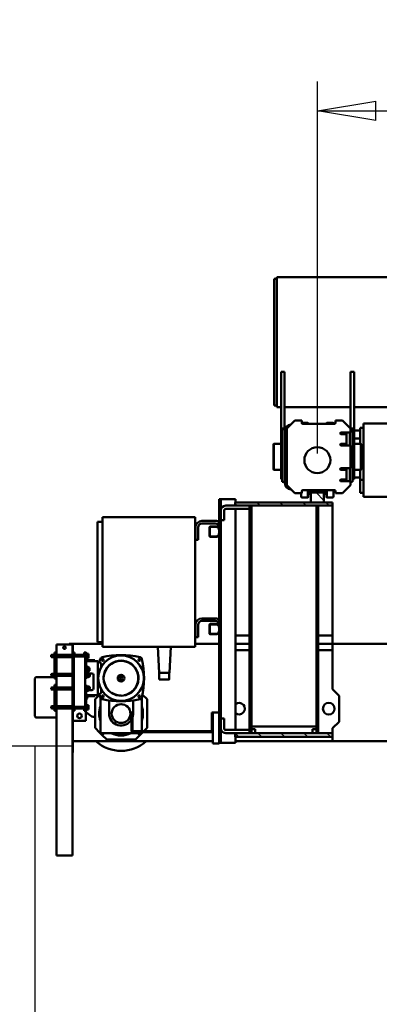
# Model space of a CAD drawing. Units: millimetres. Extents: x 0 to 29700, y 0 to 21000.
# Drawn here: x 21605 to 22712, y 14575 to 17606 of the extents above; entities that cross this region are included whole.
import ezdxf

# ---------------------------------------------------------------- set-up
doc = ezdxf.new("R2010")
doc.units = ezdxf.units.MM
doc.header["$MEASUREMENT"] = 0
for name, color, linetype, lineweight in [('(1) Shape lines', 7, 'Continuous', 35), ('(6) Dimensions', 7, 'Continuous', 35), ('(8) Hatches', 7, 'Continuous', 35)]:
    doc.layers.add(name, color=color, linetype=linetype, lineweight=lineweight)
doc.styles.add('Arial', font='ARIAL.TTF')
doc.dimstyles.new('Vertex Style', dxfattribs={"dimscale": 50, "dimtxt": 0.18, "dimasz": 3.6, "dimexe": 1.8, "dimexo": 0.0625, "dimgap": 1.7, "dimtad": 1, "dimdec": 1, "dimdsep": 46, "dimtxsty": 'Arial', "dimblk1": 'CLOSED', "dimblk2": 'CLOSED', "dimsah": 1, "dimcen": 0.09, "dimdle": 1.8, "dimclrd": 9, "dimclre": 9, "dimadec": 1, "dimazin": 2, "dimtfac": 0.65, "dimtdec": 4, "dimtmove": 0, "dimatfit": 3, "dimfxl": 0, "dimtolj": 1, "dimtzin": 0, "dimlwd": 25, "dimlwe": 25, "dimarcsym": 0})

# ---------------------------------------------------------------- blocks, each defined once
blk = doc.blocks.new('_Closed')
at = {"color": 0, "linetype": 'ByBlock', "lineweight": -2}
for p, q in [((-1, 0.166667), (0, 0)), ((-1, 0.166667), (-1, -0.166667)), ((0, 0), (-1, -0.166667)), ((0, 0), (-1, 0))]:
    blk.add_line(p, q, dxfattribs=at)
blk = doc.blocks.new('*D63')
at = {"layer": '(6) Dimensions', "color": 9, "lineweight": 25}
for p, q in [((23566.1, 15454.9), (23566.1, 13515.9)), ((21652.1, 15369.9), (21652.1, 13515.9)), ((21832.1, 13605.9), (23386.1, 13605.9))]:
    blk.add_line(p, q, dxfattribs=at)
at = {"layer": 'Defpoints', "color": 0}
for p in [(23566.1, 15604.9), (21652.1, 15519.9), (23566.1, 13605.9)]:
    blk.add_point(p, dxfattribs=at)
at = {"layer": '(6) Dimensions', "color": 9, "lineweight": 25, "xscale": 180, "yscale": 180, "zscale": 180, "rotation": 180}
blk.add_blockref('_Closed', (21652.1, 13605.9), dxfattribs=at)
at = {"layer": '(6) Dimensions', "color": 9, "lineweight": 25, "xscale": 180, "yscale": 180, "zscale": 180}
blk.add_blockref('_Closed', (23566.1, 13605.9), dxfattribs=at)
at = {"layer": '(6) Dimensions', "color": 0, "lineweight": 35, "insert": (22609.1, 13771.8), "char_height": 175, "attachment_point": 5, "style": 'Arial'}
blk.add_mtext('\\A1;1914', dxfattribs=at)
blk = doc.blocks.new('*D70')
at = {"layer": '(6) Dimensions', "color": 9, "lineweight": 25}
for p, q in [((21152.1, 15519.9), (21152.1, 16402.1)), ((21152.1, 15699.9), (21152.1, 15879.9)), ((21502.1, 15519.9), (21062.1, 15519.9)), ((21152.1, 15519.9), (21152.1, 15369.9)), ((21767.1, 15369.9), (21062.1, 15369.9)), ((21152.1, 15189.9), (21152.1, 15009.9))]:
    blk.add_line(p, q, dxfattribs=at)
at = {"layer": 'Defpoints', "color": 0}
for p in [(21652.1, 15519.9), (21151.2, 15369.9), (21917.1, 15369.9)]:
    blk.add_point(p, dxfattribs=at)
at = {"layer": '(6) Dimensions', "color": 9, "lineweight": 25, "xscale": 180, "yscale": 180, "zscale": 180}
for p, rotation in [((21152.1, 15519.9), 270), ((21152.1, 15369.9), 90)]:
    blk.add_blockref('_Closed', p, dxfattribs=dict(at, rotation=rotation))
at = {"layer": '(6) Dimensions', "color": 0, "lineweight": 35, "insert": (20986.2, 16141), "char_height": 175, "attachment_point": 5, "rotation": 90, "style": 'Arial'}
blk.add_mtext('\\A1;150', dxfattribs=at)
blk = doc.blocks.new('*D71')
at = {"layer": '(6) Dimensions', "color": 9, "lineweight": 25}
for p, q in [((22521.1, 16269.9), (22521.1, 17414.9)), ((25321.1, 16269.9), (25321.1, 17414.9)), ((22701.1, 17324.9), (25141.1, 17324.9))]:
    blk.add_line(p, q, dxfattribs=at)
at = {"layer": 'Defpoints', "color": 0}
for p in [(25321.1, 17324.9), (22521.1, 16119.9), (25321.1, 16119.9)]:
    blk.add_point(p, dxfattribs=at)
at = {"layer": '(6) Dimensions', "color": 9, "lineweight": 25, "xscale": 180, "yscale": 180, "zscale": 180, "rotation": 180}
blk.add_blockref('_Closed', (22521.1, 17324.9), dxfattribs=at)
at = {"layer": '(6) Dimensions', "color": 9, "lineweight": 25, "xscale": 180, "yscale": 180, "zscale": 180}
blk.add_blockref('_Closed', (25321.1, 17324.9), dxfattribs=at)
at = {"layer": '(6) Dimensions', "color": 0, "lineweight": 35, "insert": (23921.1, 17490.8), "char_height": 175, "attachment_point": 5, "style": 'Arial'}
blk.add_mtext('\\A1;2800', dxfattribs=at)
blk = doc.blocks.new('HATCH_19_d882ee41-b508-462e-a47a-f40473cd6395')
at = {"layer": '(8) Hatches', "color": 0, "lineweight": 9}
for p, q in [((-11792.1, -1609.788), (-11804.1, -1621.788)), ((-11792.1, -1680.4985), (-11804.1, -1692.4985)), ((-11792.1, -1751.209), (-11804.1, -1763.209)), ((-11792.1, -1821.9195), (-11804.1, -1833.9195)), ((-11792.1, -1892.63), (-11803.49, -1904.02))]:
    blk.add_line(p, q, dxfattribs=at)
blk = doc.blocks.new('HATCH_24_7118be79-599f-4e48-acb0-ffcef14a6f4e')
at = {"layer": '(8) Hatches', "color": 0, "lineweight": 9}
for p, q in [((-12504.1, -1614.683), (-12514.1, -1624.683)), ((-12504.1, -1685.3935), (-12514.1, -1695.3935)), ((-12504.1, -1756.104), (-12514.1, -1766.104)), ((-12504.1, -1826.8145), (-12514.1, -1836.8145)), ((-12504.1, -1897.525), (-12510.595, -1904.02))]:
    blk.add_line(p, q, dxfattribs=at)
blk = doc.blocks.new('HATCH_25_27522043-25cf-41bf-8416-adee8ea98c8e')
at = {"layer": '(8) Hatches', "color": 0, "lineweight": 9}
blk.add_line((-12520.437, -1631.02), (-12544.1, -1654.683), dxfattribs=at)
blk = doc.blocks.new('HATCH_26_f2d1dcc5-94e9-499d-87aa-4eb35c5aacf9')
at = {"layer": '(8) Hatches', "color": 0, "lineweight": 9}
for p, q in [((-12466.7165, -1648.01), (-12472.7165, -1654.01)), ((-12396.006, -1648.01), (-12402.006, -1654.01)), ((-12325.2955, -1648.01), (-12331.2955, -1654.01)), ((-12254.585, -1648.01), (-12260.585, -1654.01)), ((-12183.8745, -1648.01), (-12189.8745, -1654.01)), ((-12113.164, -1648.01), (-12119.164, -1654.01)), ((-12042.4535, -1648.01), (-12048.4535, -1654.01)), ((-11971.743, -1648.01), (-11977.743, -1654.01)), ((-11901.0325, -1648.01), (-11907.0325, -1654.01)), ((-11830.322, -1648.01), (-11836.322, -1654.01))]:
    blk.add_line(p, q, dxfattribs=at)
blk = doc.blocks.new('HATCH_27_4a90f878-a4a2-4473-b0c5-fd5d32e61c6f')
at = {"layer": '(8) Hatches', "color": 0, "lineweight": 9}
blk.add_line((-11812.2105, -1842.03), (-11816.1, -1845.9195), dxfattribs=at)
blk = doc.blocks.new('HATCH_28_a160c552-db5f-4610-ac14-6c864f502537')
at = {"layer": '(8) Hatches', "color": 0, "lineweight": 9}
for p, q in [((-12460.605, -1854.03), (-12466.605, -1860.03)), ((-12389.8945, -1854.03), (-12395.8945, -1860.03)), ((-12319.184, -1854.03), (-12325.184, -1860.03)), ((-12248.4735, -1854.03), (-12254.4735, -1860.03)), ((-12177.763, -1854.03), (-12183.763, -1860.03)), ((-12107.0525, -1854.03), (-12113.0525, -1860.03)), ((-12036.342, -1854.03), (-12042.342, -1860.03)), ((-11965.6315, -1854.03), (-11971.6315, -1860.03)), ((-11894.921, -1854.03), (-11900.921, -1860.03)), ((-11824.2105, -1854.03), (-11830.2105, -1860.03))]:
    blk.add_line(p, q, dxfattribs=at)
blk = doc.blocks.new('Crane_single_14_fb61e142-c7dc-499b-ab48-4f40b3f50c4e')
at = {"layer": '(1) Shape lines', "color": 7, "linetype": 'Continuous', "lineweight": 50, "ltscale": 150}
for p, q in [((-12807.6, -1537.5), (-12807.6, 1035.5)), ((-13207.6, -1776), (-13207.6, -904)), ((-11779.1, -907), (-11779.1, -1604)), ((-12079.1, -1065), (-12079.1, -1604)), ((-12756.6, -1509), (-12756.6, -1390)), ((-12531.6, -1390), (-12531.6, -1509)), ((-12756.6, -1509), (-12743.1, -1509)), ((-12743.1, -1509), (-12743.1, -1519)), ((-12723.1, -1509), (-12743.1, -1509)), ((-12603.1, -1509), (-12723.1, -1509)), ((-12583.1, -1509), (-12603.1, -1509)), ((-12583.1, -1509), (-12583.1, -1519)), ((-12583.1, -1509), (-12576.9, -1509)), ((-12576.9, -1509), (-12566, -1509)), ((-12566, -1509), (-12551.5, -1509)), ((-12543.1, -1509), (-12551.5, -1509)), ((-12543.1, -1509), (-12531.6, -1509)), ((-12543.1, -1509), (-12543.1, -1519)), ((-12741.1, -1537.5), (-12915.8, -1537.5)), ((-12915.8, -1549.5), (-12915.8, -1537.5)), ((-12743.1, -1519), (-12723.1, -1519)), ((-12606.1, -1537.5), (-12741.1, -1537.5)), ((-12741.1, -1549), (-12741.1, -1537.5)), ((-12739.1, -1549), (-12739.1, -1543)), ((-12738.4, -1543), (-12638.8, -1543)), ((-12735.1, -1537.5), (-12735.1, -1519)), ((-12723.1, -1519), (-12694.1, -1519)), ((-12711.1, -1519), (-12711.1, -1537.5)), ((-12694.1, -1517), (-12693.1, -1516)), ((-12694.1, -1517), (-12614.1, -1517)), ((-12694.1, -1537.5), (-12694.1, -1517)), ((-12615.1, -1516), (-12693.1, -1516)), ((-12638.8, -1543), (-12636.3, -1543)), ((-12636.3, -1543), (-12608.3, -1543)), ((-12615.1, -1516), (-12614.1, -1517)), ((-12614.1, -1517), (-12614.1, -1537.5)), ((-12614.1, -1519), (-12603.1, -1519)), ((-12608.3, -1543), (-12605.6, -1543)), ((-12586.1, -1537.5), (-12606.1, -1537.5)), ((-12606.1, -1543), (-12606.1, -1537.5)), ((-12605.6, -1543), (-12579, -1543)), ((-12603.1, -1519), (-12583.1, -1519)), ((-12591.1, -1519), (-12591.1, -1537.5)), ((-12586.1, -1543), (-12586.1, -1537.5)), ((-12583.1, -1519), (-12563.1, -1519)), ((-12579, -1543), (-12577.1, -1543)), ((-12577.1, -1549), (-12577.1, -1543)), ((-12563.1, -1519), (-12543.1, -1519)), ((-12741.6, -1549.5), (-12915.8, -1549.5)), ((-12807.6, -1752.5), (-12807.6, -1549.5)), ((-12766.1, -1574), (-12741.1, -1549)), ((-12766.1, -1595), (-12766.1, -1574)), ((-12741.1, -1549), (-12729.1, -1549)), ((-12729.1, -1578.5), (-12729.1, -1549)), ((-12729.1, -1551), (-12689.1, -1551)), ((-12689.1, -1561), (-12729.1, -1561)), ((-12724.1, -1561), (-12724.1, -1574)), ((-12724.1, -1578.5), (-12724.1, -1574)), ((-12694.1, -1561), (-12694.1, -1574)), ((-12694.1, -1578.7), (-12694.1, -1561)), ((-12694.1, -1578.5), (-12694.1, -1574)), ((-12689.1, -1549), (-12689.1, -1578.5)), ((-12689.1, -1549), (-12619.1, -1549)), ((-12619.1, -1578.5), (-12619.1, -1549)), ((-12619.1, -1551), (-12579.1, -1551)), ((-12579.1, -1561), (-12619.1, -1561)), ((-12614.1, -1561), (-12614.1, -1574)), ((-12614.1, -1578.5), (-12614.1, -1574)), ((-12584.1, -1561), (-12584.1, -1561)), ((-12584.1, -1561), (-12584.1, -1574)), ((-12584.1, -1578.5), (-12584.1, -1574)), ((-12579.1, -1549), (-12567.1, -1549)), ((-12579.1, -1549), (-12579.1, -1578.5)), ((-12567.1, -1549), (-12542.1, -1574)), ((-12542.1, -1574), (-12542.1, -1595)), ((-12766.1, -1595), (-12759.1, -1595)), ((-12759.1, -1621.6), (-12759.1, -1604)), ((-12756.1, -1598), (-12756.1, -1696)), ((-12552.1, -1696), (-12552.1, -1598)), ((-12551.9, -1601), (-12532.1, -1601)), ((-12549.1, -1595), (-12542.1, -1595)), ((-12529.1, -1604), (-12529.1, -1621.6)), ((-12504.1, -1604), (-12514.1, -1604)), ((-12514.1, -1604), (-12514.1, -1904)), ((-12504.1, -1904), (-12504.1, -1604)), ((-12504.1, -1604), (-12104.1, -1604)), ((-12079.1, -1604), (-12104.1, -1604)), ((-12104.1, -1604), (-12104.1, -1648)), ((-12059.1, -1604), (-12079.1, -1604)), ((-12079.1, -1648), (-12079.1, -1604)), ((-12059.1, -1648), (-12059.1, -1604)), ((-12059.1, -1604), (-11939.1, -1604)), ((-11939.1, -1604), (-11919.1, -1584)), ((-11919.1, -1584), (-11839.1, -1584)), ((-11839.1, -1584), (-11819.1, -1604)), ((-11819.1, -1604), (-11804.1, -1604)), ((-11792.1, -1604), (-11804.1, -1604)), ((-11804.1, -1604), (-11804.1, -1904)), ((-11792.1, -1904), (-11792.1, -1604)), ((-11792.1, -1604), (-11779.1, -1604)), ((-11779.1, -1604), (-11779.1, -1903)), ((-12759.1, -1621.6), (-12756.2, -1621.6)), ((-12758, -1622.7), (-12759.1, -1621.6)), ((-12758, -1622.7), (-12756.5, -1622.7)), ((-12756.1, -1622.9), (-12758, -1622.7)), ((-12552.1, -1621.6), (-12529.1, -1621.6)), ((-12552, -1622.7), (-12530.2, -1622.7)), ((-12544.1, -1625.2), (-12544.1, -1631)), ((-12514.1, -1631), (-12544.1, -1631)), ((-12544.1, -1631), (-12544.1, -1671)), ((-12530.2, -1622.7), (-12543, -1624)), ((-12529.1, -1621.6), (-12530.2, -1622.7)), ((-12514.1, -1671), (-12514.1, -1631)), ((-12504.1, -1648), (-12504.1, -1654)), ((-11804.1, -1648), (-12504.1, -1648)), ((-12504.1, -1654), (-11804.1, -1654)), ((-12504.1, -1654), (-12504.1, -1654)), ((-11824.1, -1654), (-11824.1, -1854)), ((-11816.1, -1654), (-11816.1, -1666)), ((-11804.1, -1654), (-11816.1, -1654)), ((-11816.1, -1666), (-11804.1, -1666)), ((-11804.1, -1654), (-11804.1, -1648)), ((-11804.1, -1666), (-11804.1, -1654)), ((-12759.1, -1680.5), (-12758, -1679.4)), ((-12759.1, -1680.5), (-12756.2, -1680.5)), ((-12759.1, -1698), (-12759.1, -1680.5)), ((-12758, -1679.4), (-12756.1, -1679.2)), ((-12758, -1679.4), (-12756.5, -1679.4)), ((-12552.1, -1680.5), (-12529.1, -1680.5)), ((-12552, -1679.4), (-12530.2, -1679.4)), ((-12544.1, -1671), (-12514.1, -1671)), ((-12544.1, -1671), (-12544.1, -1676.8)), ((-12543, -1678), (-12530.2, -1679.4)), ((-12530.2, -1679.4), (-12529.1, -1680.5)), ((-12529.1, -1680.5), (-12529.1, -1698)), ((-12759.1, -1699), (-12766.1, -1699)), ((-12766.1, -1720), (-12766.1, -1699)), ((-12741.1, -1745), (-12766.1, -1720)), ((-12542.1, -1720), (-12567.1, -1745)), ((-12542.1, -1699), (-12549.1, -1699)), ((-12542.1, -1699), (-12542.1, -1720)), ((-12541.9, -1701), (-12532.1, -1701)), ((-12741.1, -1752.5), (-12915.8, -1752.5)), ((-12915.8, -1752.5), (-12915.8, -1762.5)), ((-12567.1, -1745), (-12741.1, -1745)), ((-12741.1, -1752.5), (-12738.4, -1752.5)), ((-12741.1, -1752.5), (-12741.1, -1762.5)), ((-12739.1, -1752.5), (-12739.1, -1750.4)), ((-12739.1, -1759), (-12739.1, -1750.4)), ((-12574.1, -1751), (-12734.1, -1751)), ((-12577.1, -1751), (-12577.1, -1759)), ((-13207.6, -1776), (-13191.6, -1776)), ((-13202.6, -1776), (-13202.6, -1784)), ((-13202.6, -1784), (-13194.6, -1784)), ((-13194.6, -1784), (-12820.6, -1784)), ((-13191.6, -1776), (-12823.6, -1776)), ((-12915.8, -1762.5), (-12741.1, -1762.5)), ((-12823.6, -1776), (-12807.6, -1776)), ((-12820.6, -1784), (-12812.6, -1784)), ((-12812.6, -1776), (-12812.6, -1784)), ((-12807.6, -1776), (-12807.6, -1762.5)), ((-12741.1, -1762.5), (-12606.1, -1762.5)), ((-12738.4, -1759), (-12638.8, -1759)), ((-12694.1, -1785), (-12694.1, -1762.5)), ((-12614.1, -1785), (-12694.1, -1785)), ((-12693.1, -1786), (-12694.1, -1785)), ((-12693.1, -1786), (-12615.1, -1786)), ((-12638.8, -1759), (-12636.3, -1759)), ((-12636.3, -1759), (-12608.3, -1759)), ((-12614.1, -1785), (-12615.1, -1786)), ((-12614.1, -1762.5), (-12614.1, -1785)), ((-12608.3, -1759), (-12605.6, -1759)), ((-12606.1, -1759), (-12606.1, -1762.5)), ((-12606.1, -1762.5), (-12586.1, -1762.5)), ((-12605.6, -1759), (-12579, -1759)), ((-12586.1, -1759), (-12586.1, -1762.5)), ((-12579, -1759), (-12577.1, -1759)), ((-11816.1, -1842), (-11816.1, -1854)), ((-11804.1, -1842), (-11816.1, -1842)), ((-11804.1, -1854), (-11804.1, -1842)), ((-12504.1, -1854), (-12504.1, -1860)), ((-11804.1, -1854), (-12504.1, -1854)), ((-12504.1, -1854), (-12504.1, -1854)), ((-11824.1, -1854), (-12504.1, -1854)), ((-12504.1, -1854), (-12504.1, -1854)), ((-11824.1, -1854), (-12504.1, -1854)), ((-12504.1, -1860), (-11804.1, -1860)), ((-12494.1, -1868), (-12494.1, -1859.9)), ((-12494.1, -1868), (-12494.1, -1933)), ((-12104.1, -1854), (-12104.1, -1854)), ((-12104.1, -1860), (-12104.1, -1903)), ((-12079.1, -1854), (-12079.1, -1854)), ((-12079.1, -1903), (-12079.1, -1860)), ((-12059.1, -1854), (-12059.1, -1854)), ((-12059.1, -1903), (-12059.1, -1860)), ((-11816.1, -1854), (-11804.1, -1854)), ((-11814.1, -1859.9), (-11814.1, -1868)), ((-11814.1, -1933), (-11814.1, -1868)), ((-11804.1, -1860), (-11804.1, -1854)), ((-12524.1, -1943), (-12524.1, -1903)), ((-12514.1, -1903), (-12524.1, -1903)), ((-12514.1, -1904), (-12504.1, -1904)), ((-12504.1, -1933), (-12504.1, -1904)), ((-11814.1, -1903), (-12494.1, -1903)), ((-11804.1, -1904), (-11792.1, -1904)), ((-11804.1, -1904), (-11804.1, -1933)), ((-11774.1, -1903), (-11792.1, -1903)), ((-11774.1, -1943), (-11774.1, -1903)), ((-12489.1, -1938), (-12469.1, -1938)), ((-12459.1, -1938), (-12469.1, -1938)), ((-12459.1, -1948), (-12459.1, -1938)), ((-11839.1, -1938), (-11849.1, -1938)), ((-11849.1, -1938), (-11849.1, -1948)), ((-11839.1, -1938), (-11819.1, -1938)), ((-12524.1, -1943), (-12524.1, -1948)), ((-12524.1, -1948), (-12524.1, -1953)), ((-12524.1, -1948), (-11774.1, -1948)), ((-12524.1, -1953), (-12435.2, -1953)), ((-12469.1, -1948), (-12489.1, -1948)), ((-12457.1, -2006), (-12457.1, -1965)), ((-12449.1, -1965), (-12449.1, -2006)), ((-12440.1, -1980), (-12440.1, -1961.3)), ((-12439.9, -1960.2), (-12438, -1955)), ((-12436.3, -1954.8), (-12438.6, -1961.1)), ((-12438.6, -1961.2), (-12438.6, -1981)), ((-12430.1, -1954.5), (-12435.8, -1954.5)), ((-12435.2, -1953), (-12430.1, -1953)), ((-12430.1, -1953), (-12430.1, -1954.5)), ((-12430.1, -1953), (-12418.1, -1953)), ((-12418.1, -1954.5), (-12418.1, -1953)), ((-12418.1, -1953), (-12413, -1953)), ((-12412.4, -1954.5), (-12418.1, -1954.5)), ((-12413, -1953), (-12135.2, -1953)), ((-12409.6, -1961.1), (-12411.9, -1954.8)), ((-12410.2, -1955), (-12408.3, -1960.2)), ((-12409.6, -1981), (-12409.6, -1961.2)), ((-12408.1, -1961.3), (-12408.1, -1980)), ((-12157.1, -2006), (-12157.1, -1965)), ((-12149.1, -1965), (-12149.1, -2006)), ((-12140.1, -1980), (-12140.1, -1961.3)), ((-12139.9, -1960.2), (-12138, -1955)), ((-12136.3, -1954.8), (-12138.6, -1961.1)), ((-12138.6, -1961.2), (-12138.6, -1981)), ((-12130.1, -1954.5), (-12135.8, -1954.5)), ((-12135.2, -1953), (-12130.1, -1953)), ((-12130.1, -1953), (-12130.1, -1954.5)), ((-12130.1, -1953), (-12118.1, -1953)), ((-12118.1, -1954.5), (-12118.1, -1953)), ((-12118.1, -1953), (-12113, -1953)), ((-12112.4, -1954.5), (-12118.1, -1954.5)), ((-12113, -1953), (-11867.1, -1953)), ((-12109.6, -1961.1), (-12111.9, -1954.8)), ((-12110.2, -1955), (-12108.3, -1960.2)), ((-12109.6, -1981), (-12109.6, -1961.2)), ((-12108.1, -1961.3), (-12108.1, -1980)), ((-12079.1, -1953), (-12079.1, -2027)), ((-11867.1, -1973), (-11867.1, -1953)), ((-11772.1, -1953), (-11867.1, -1953)), ((-11819.1, -1948), (-11839.1, -1948)), ((-11774.1, -1948), (-11774.1, -1943)), ((-11774.1, -1948), (-11774.1, -1953)), ((-11772.1, -1973), (-11772.1, -1953)), ((-12438.1, -1981.5), (-12410.1, -1981.5)), ((-12411.1, -1983), (-12437.1, -1983)), ((-12138.1, -1981.5), (-12110.1, -1981.5)), ((-12111.1, -1983), (-12137.1, -1983)), ((-11867.1, -1976), (-11867.1, -1973)), ((-11867.1, -1973), (-11810.1, -1973)), ((-11867.1, -1976), (-11811.1, -1976)), ((-11810.1, -1973), (-11772.1, -1973)), ((-11810.1, -1977), (-11810.1, -2219)), ((-11807.1, -2220), (-11807.1, -1976)), ((-11779.1, -1973), (-11779.1, -2403)), ((-12469.1, -2027), (-12469.1, -2312)), ((-12464.1, -2027), (-12469.1, -2027)), ((-12074.1, -2027), (-12464.1, -2027)), ((-12437.1, -2018), (-12399.1, -2018)), ((-12399.1, -2026), (-12437.1, -2026)), ((-12430.1, -2027), (-12430.1, -2026)), ((-12430.1, -2027), (-12430.1, -2026)), ((-12418.1, -2026), (-12418.1, -2027)), ((-12418.1, -2026), (-12418.1, -2027)), ((-12399.1, -2018), (-12399.1, -2026)), ((-12137.1, -2018), (-12099.1, -2018)), ((-12099.1, -2026), (-12137.1, -2026)), ((-12130.1, -2027), (-12130.1, -2026)), ((-12130.1, -2027), (-12130.1, -2026)), ((-12118.1, -2026), (-12118.1, -2027)), ((-12118.1, -2026), (-12118.1, -2027)), ((-12099.1, -2018), (-12099.1, -2026)), ((-12069.1, -2027), (-12074.1, -2027)), ((-12069.1, -2027), (-12069.1, -2312)), ((-12069.1, -2102), (-11989.1, -2106.2)), ((-11989.1, -2137.8), (-11989.1, -2106.2)), ((-11989.1, -2106.8), (-11969.1, -2106.8)), ((-11989.1, -2106.8), (-11969.1, -2106.8)), ((-11969.1, -2106.8), (-11969.1, -2106.8)), ((-12069.1, -2142), (-11989.1, -2137.8)), ((-11969.1, -2137.8), (-11989.1, -2137.8)), ((-11969.1, -2137.8), (-11989.1, -2137.8)), ((-11908.1, -2175), (-11921.9, -2188.8)), ((-11820.1, -2175), (-11908.1, -2175)), ((-11810.1, -2185), (-11820.1, -2175)), ((-11921.9, -2188.8), (-11922.4, -2189.3)), ((-11921.1, -2189.6), (-11921.9, -2188.8)), ((-11912.6, -2191.5), (-11810.1, -2191.5)), ((-11806.3, -2188.8), (-11807.1, -2188)), ((-11806.3, -2188.8), (-11807.1, -2189.5)), ((-11807.1, -2191.5), (-11804.1, -2191.5)), ((-11797.9, -2197.3), (-11806.3, -2188.8)), ((-11804.1, -2191.5), (-11804.1, -2318.5)), ((-11804.1, -2203.5), (-11797.9, -2197.3)), ((-11784.1, -2211), (-11797.9, -2197.3)), ((-11784.1, -2299), (-11784.1, -2211)), ((-11905.1, -2218), (-11864.1, -2218)), ((-11867.1, -2223), (-11867.1, -2220)), ((-11867.1, -2220), (-11811.1, -2220)), ((-11867.1, -2223), (-11810.1, -2223)), ((-11905.1, -2292), (-11864.1, -2292)), ((-11797.9, -2312.8), (-11784.1, -2299)), ((-12469.1, -2312), (-12464.1, -2312)), ((-12464.1, -2312), (-12074.1, -2312)), ((-12454.1, -2312), (-12454.1, -2327)), ((-12454.1, -2327), (-12449.1, -2327)), ((-12449.1, -2327), (-12089.1, -2327)), ((-12089.1, -2327), (-12084.1, -2327)), ((-12084.1, -2312), (-12084.1, -2327)), ((-12079.1, -2312), (-12079.1, -2403)), ((-12074.1, -2312), (-12069.1, -2312)), ((-12025.1, -2326.5), (-12018.1, -2316.5)), ((-11921.1, -2326.5), (-12025.1, -2326.5)), ((-12025.1, -2326.5), (-12025.1, -2362)), ((-12018.1, -2316.5), (-12005.9, -2316.5)), ((-12013, -2313), (-12012.8, -2312.5)), ((-12008.5, -2315), (-12011.6, -2315)), ((-12011.6, -2315), (-12011.6, -2316.5)), ((-11939.7, -2316.5), (-11928.1, -2316.5)), ((-11934.6, -2315), (-11937.5, -2315)), ((-11934.6, -2316.5), (-11934.6, -2315)), ((-11933.4, -2312.5), (-11933.2, -2313)), ((-11928.1, -2316.5), (-11921.1, -2326.5)), ((-11922.4, -2320.7), (-11921.9, -2321.3)), ((-11921.9, -2321.3), (-11921.1, -2320.5)), ((-11921.9, -2321.3), (-11908.1, -2335)), ((-11921.1, -2326.5), (-11921.1, -2362)), ((-11804.1, -2318.5), (-11912.6, -2318.5)), ((-11820.1, -2335), (-11806.3, -2321.3)), ((-11809.1, -2318.5), (-11806.3, -2321.3)), ((-11806.3, -2321.3), (-11797.9, -2312.8)), ((-11797.9, -2312.8), (-11804.1, -2306.5)), ((-11972.1, -2362), (-12052.1, -2362)), ((-12052.1, -2368), (-12052.1, -2362)), ((-12032.6, -2360), (-12049.6, -2360)), ((-12049.6, -2362), (-12049.6, -2360)), ((-12041.1, -2355), (-12047.6, -2355)), ((-12047.6, -2360), (-12047.6, -2355)), ((-12034.6, -2355), (-12041.1, -2355)), ((-12041.1, -2360), (-12041.1, -2355)), ((-12034.6, -2360), (-12034.6, -2355)), ((-12032.6, -2360), (-12032.6, -2362)), ((-12028.1, -2335.5), (-12028.1, -2362.2)), ((-12028.1, -2335.5), (-12025.1, -2335.5)), ((-12008.8, -2359.4), (-12004.4, -2351.9)), ((-12008.8, -2359.5), (-12008.8, -2359.4)), ((-12007.2, -2362), (-12008.8, -2359.4)), ((-12008.8, -2359.5), (-12007.3, -2362)), ((-12007.1, -2359.4), (-12007.1, -2359.4)), ((-12004.4, -2351.9), (-11995.8, -2351.9)), ((-11991.4, -2359.4), (-11995.8, -2351.9)), ((-11993.1, -2359.4), (-11993.1, -2359.4)), ((-11993, -2362), (-11991.4, -2359.4)), ((-11992.9, -2362), (-11991.4, -2359.5)), ((-11974.6, -2360), (-11991.6, -2360)), ((-11991.6, -2362), (-11991.6, -2360)), ((-11991.4, -2359.5), (-11991.4, -2359.4)), ((-11983.1, -2355), (-11989.6, -2355)), ((-11989.6, -2360), (-11989.6, -2355)), ((-11987.9, -2344.5), (-11987.9, -2355)), ((-11983.1, -2354.4), (-11981.1, -2353.2)), ((-11983.1, -2355), (-11983.1, -2354.4)), ((-11976.6, -2355), (-11983.1, -2355)), ((-11983.1, -2360), (-11983.1, -2355)), ((-11941.4, -2339.5), (-11982.9, -2339.5)), ((-11981.1, -2353.2), (-11979.1, -2354.4)), ((-11979.1, -2354.4), (-11979.1, -2355)), ((-11976.6, -2360), (-11976.6, -2355)), ((-11974.6, -2360), (-11974.6, -2362)), ((-11972.1, -2365.5), (-11972.1, -2362)), ((-11872.1, -2362), (-11952.1, -2362)), ((-11952.1, -2365.5), (-11952.1, -2362)), ((-11932.6, -2360), (-11949.6, -2360)), ((-11949.6, -2362), (-11949.6, -2360)), ((-11941.1, -2355), (-11947.6, -2355)), ((-11947.6, -2360), (-11947.6, -2355)), ((-11945.1, -2354.4), (-11943.1, -2353.2)), ((-11945.1, -2355), (-11945.1, -2354.4)), ((-11943.1, -2353.2), (-11941.1, -2354.4)), ((-11941.1, -2354.4), (-11941.1, -2355)), ((-11934.6, -2355), (-11941.1, -2355)), ((-11941.1, -2360), (-11941.1, -2355)), ((-11936.4, -2355), (-11936.4, -2344.5)), ((-11934.6, -2360), (-11934.6, -2355)), ((-11932.6, -2360), (-11932.6, -2362)), ((-11921.1, -2335.5), (-11918.1, -2335.5)), ((-11918.1, -2335.5), (-11918.1, -2362.2)), ((-11908.1, -2335), (-11820.1, -2335)), ((-11874.6, -2360), (-11891.6, -2360)), ((-11891.6, -2362), (-11891.6, -2360)), ((-11883.1, -2355), (-11889.6, -2355)), ((-11889.6, -2360), (-11889.6, -2355)), ((-11876.6, -2355), (-11883.1, -2355)), ((-11883.1, -2360), (-11883.1, -2355)), ((-11876.6, -2360), (-11876.6, -2355)), ((-11874.6, -2360), (-11874.6, -2362)), ((-11872.1, -2368), (-11872.1, -2362)), ((-11872.1, -2363), (-11842.1, -2363)), ((-11864.5, -2357.5), (-11858.7, -2350.6)), ((-11854.1, -2337.8), (-11854.1, -2335)), ((-11842.1, -2363), (-11842.1, -2403)), ((-12039.6, -2368), (-12052.1, -2368)), ((-12044.5, -2398), (-12044.5, -2368)), ((-12039.6, -2365.5), (-11884.6, -2365.5)), ((-12039.6, -2400.5), (-12039.6, -2365.5)), ((-11884.6, -2365.5), (-11884.6, -2400.5)), ((-11872.1, -2368), (-11884.6, -2368)), ((-11879.8, -2368), (-11879.8, -2398)), ((-12079.1, -2403), (-12079.1, -2415)), ((-12077.5, -2403), (-12079.1, -2403)), ((-12079.1, -2415), (-12077.3, -2415)), ((-12077.5, -2403), (-12076.4, -2403)), ((-12077.1, -2404), (-12077.1, -2407)), ((-12052.1, -2404), (-12077.1, -2404)), ((-12077.1, -2407), (-12077.1, -2451)), ((-12072.9, -2403), (-12076.4, -2403)), ((-12072.9, -2403), (-12070.8, -2403)), ((-12065.2, -2403), (-12070.8, -2403)), ((-12065.2, -2403), (-12063.2, -2403)), ((-12062.6, -2403), (-12063.2, -2403)), ((-12061.1, -2403), (-12062.6, -2403)), ((-12061.2, -2403), (-12054.1, -2403)), ((-12058.6, -2403), (-12058.6, -2404)), ((-12054.1, -2403), (-12052.1, -2403)), ((-12039.6, -2398), (-12052.1, -2398)), ((-12052.1, -2404), (-12052.1, -2398)), ((-12052.1, -2404), (-11972.1, -2404)), ((-12044.5, -2454), (-12044.5, -2404)), ((-11884.6, -2400.5), (-12039.6, -2400.5)), ((-12037.8, -2404), (-12037.8, -2454)), ((-11986.5, -2454), (-11986.5, -2404)), ((-11979.8, -2404), (-11979.8, -2454)), ((-11972.1, -2404), (-11972.1, -2400.5)), ((-11952.1, -2403), (-11972.1, -2403)), ((-11952.1, -2404), (-11972.1, -2404)), ((-11960.1, -2403), (-11960.1, -2404)), ((-11952.1, -2404), (-11952.1, -2400.5)), ((-11952.1, -2404), (-11872.1, -2404)), ((-11944.5, -2454), (-11944.5, -2404)), ((-11937.8, -2404), (-11937.8, -2454)), ((-11886.5, -2454), (-11886.5, -2404)), ((-11872.1, -2398), (-11884.6, -2398)), ((-11879.8, -2404), (-11879.8, -2454)), ((-11872.1, -2404), (-11872.1, -2398)), ((-11842.1, -2403), (-11872.1, -2403)), ((-11427.1, -2404), (-11872.1, -2404)), ((-11868.1, -2403), (-11868.1, -2404)), ((-11850.1, -2403), (-11850.1, -2404)), ((-11842.1, -2403), (-11804.1, -2403)), ((-11750.1, -2403), (-11842.1, -2403)), ((-11744.1, -2403), (-11750.1, -2403)), ((-11744.1, -2403), (-11744.1, -2404)), ((-11427.1, -2404), (-11427.1, -2407)), ((-11427.1, -2407), (-11427.1, -2451)), ((-12077.1, -2451), (-12077.1, -2454)), ((-12052.1, -2454), (-12077.1, -2454)), ((-12052.1, -2454), (-11972.1, -2454)), ((-12052.1, -2454), (-12052.1, -2460)), ((-11952.1, -2454), (-11972.1, -2454)), ((-11972.1, -2454), (-11972.1, -2460)), ((-11952.1, -2454), (-11872.1, -2454)), ((-11952.1, -2454), (-11952.1, -2460)), ((-11427.1, -2454), (-11872.1, -2454)), ((-11872.1, -2454), (-11872.1, -2460)), ((-11851.6, -2454), (-11851.6, -2515)), ((-11427.1, -2454), (-11427.1, -2451)), ((-12052.1, -2460), (-11972.1, -2460)), ((-12044.5, -2467), (-12044.5, -2460)), ((-12037.8, -2467), (-12044.5, -2467)), ((-12043.5, -2470), (-12044.5, -2467)), ((-12044.5, -2468), (-12044.5, -2467)), ((-12044.1, -2468), (-12044.5, -2468)), ((-12043.5, -2470), (-12044.5, -2468)), ((-12043.5, -2470), (-12038.8, -2470)), ((-12037.8, -2467), (-12038.8, -2470)), ((-12037.8, -2468), (-12038.8, -2470)), ((-12037.8, -2468), (-12038.1, -2468)), ((-12037.8, -2460), (-12037.8, -2467)), ((-12037.8, -2467), (-12037.8, -2468)), ((-11986.5, -2467), (-11986.5, -2460)), ((-11979.8, -2467), (-11986.5, -2467)), ((-11985.5, -2470), (-11986.5, -2467)), ((-11985.5, -2470), (-11980.8, -2470)), ((-11979.8, -2467), (-11980.8, -2470)), ((-11979.8, -2460), (-11979.8, -2467)), ((-11976.6, -2515), (-11976.6, -2460)), ((-11952.1, -2460), (-11872.1, -2460)), ((-11944.5, -2467), (-11944.5, -2460)), ((-11937.8, -2467), (-11944.5, -2467)), ((-11943.5, -2470), (-11944.5, -2467)), ((-11944.5, -2468), (-11944.5, -2467)), ((-11944.1, -2468), (-11944.5, -2468)), ((-11943.5, -2470), (-11944.5, -2468)), ((-11943.5, -2470), (-11938.8, -2470)), ((-11937.8, -2467), (-11938.8, -2470)), ((-11937.8, -2468), (-11938.7, -2470)), ((-11937.8, -2468), (-11938.1, -2468)), ((-11937.8, -2460), (-11937.8, -2467)), ((-11937.8, -2467), (-11937.8, -2468)), ((-11886.5, -2467), (-11886.5, -2460)), ((-11879.8, -2467), (-11886.5, -2467)), ((-11885.5, -2470), (-11886.5, -2467)), ((-11885.5, -2470), (-11880.8, -2470)), ((-11879.8, -2467), (-11880.8, -2470)), ((-11879.8, -2460), (-11879.8, -2467)), ((-11856.6, -2520), (-11971.6, -2520))]:
    blk.add_line(p, q, dxfattribs=at)
at = {"layer": '(1) Shape lines', "color": 7, "linetype": 'Continuous', "lineweight": 50, "ltscale": 50}
for p, q in [((-12037.1, -2195.6), (-12036.9, -2195)), ((-12037.1, -2195.6), (-12037.1, -2195.6)), ((-12036.4, -2194.1), (-12036.1, -2193.7)), ((-12036.1, -2193.7), (-12036.1, -2193.7)), ((-12034.5, -2192.1), (-12033.5, -2191.5)), ((-12034.5, -2192.1), (-12033.5, -2191.5)), ((-12034.5, -2192.1), (-12034.5, -2192.1)), ((-12034.5, -2192.1), (-12034.5, -2192.1)), ((-12033.5, -2191.5), (-12032.5, -2191)), ((-12033.5, -2191.5), (-12032.5, -2191)), ((-12032.5, -2191), (-12032, -2190.8)), ((-12032.5, -2191), (-12032.5, -2191)), ((-12015, -2221), (-12004.8, -2211.3)), ((-12006.6, -2213.6), (-12005, -2212.1)), ((-12004.8, -2211.3), (-12004.2, -2210.9)), ((-12004.2, -2210.9), (-11991.2, -2204.2)), ((-12004.1, -2211.1), (-11992.8, -2205.3)), ((-11992.8, -2205.3), (-11981.3, -2202.4)), ((-11991.2, -2204.2), (-11989.8, -2203.7)), ((-11989.8, -2203.7), (-11976.8, -2201.2)), ((-11981.3, -2202.4), (-11978.6, -2201.8)), ((-11981.3, -2202.4), (-11973.1, -2202)), ((-11978.6, -2201.8), (-11966.5, -2202.2)), ((-11976.8, -2201.2), (-11973.1, -2201)), ((-11973.1, -2201), (-11962.1, -2202.2)), ((-11973.1, -2202), (-11966.5, -2202.2)), ((-11966.5, -2202.2), (-11964.1, -2202.3)), ((-11966.5, -2202.2), (-11962.8, -2203)), ((-11964.1, -2202.3), (-11952.3, -2206)), ((-11964.1, -2202.3), (-11962.2, -2202.4)), ((-11962.1, -2202.2), (-11956.4, -2203.7)), ((-11956.4, -2203.7), (-11948.3, -2207.1)), ((-11952.3, -2206), (-11949.7, -2206.9)), ((-11949.7, -2206.9), (-11944.2, -2210.6)), ((-11948.3, -2207.1), (-11941.4, -2211.3)), ((-11944.1, -2210.7), (-11944.1, -2210.7)), ((-11943.3, -2211.3), (-11943.3, -2211.3)), ((-11941.4, -2211.3), (-11936.3, -2215.6)), ((-11911.7, -2192.1), (-11911.7, -2192.1)), ((-11910.5, -2193.2), (-11910.1, -2193.6)), ((-11910.1, -2193.6), (-11909.8, -2194.1)), ((-11909.1, -2195.6), (-11909.1, -2195.6)), ((-11909.1, -2195.6), (-11909.1, -2195.6)), ((-12026.3, -2249.8), (-12023.6, -2238.1)), ((-12025.1, -2244.7), (-12023.6, -2238.1)), ((-12023.6, -2238.1), (-12022.1, -2234.7)), ((-12023.6, -2238.1), (-12023, -2235.7)), ((-12023, -2235.7), (-12017.1, -2225)), ((-12023, -2235.7), (-12022.4, -2233.6)), ((-12017.1, -2225), (-12015.7, -2222.6)), ((-12015.7, -2222.6), (-12010.9, -2217.9)), ((-11938.9, -2214.2), (-11937.2, -2215.4)), ((-11937.2, -2215.4), (-11928.8, -2225.5)), ((-11936.3, -2215.6), (-11929.4, -2223.3)), ((-11929.4, -2223.3), (-11927, -2227)), ((-11928.8, -2225.5), (-11927.4, -2227.2)), ((-11927, -2227), (-11921.7, -2238.3)), ((-11921.7, -2238.3), (-11921.1, -2240.5)), ((-11921.1, -2240.5), (-11919.1, -2255)), ((-12026.3, -2252.7), (-12025.1, -2244.7)), ((-12026.3, -2252.7), (-12026.3, -2249.8)), ((-12025.8, -2264.4), (-12026.3, -2252.7)), ((-11921.7, -2271.7), (-11927, -2283.1)), ((-11921.1, -2269.6), (-11921.7, -2271.7)), ((-11919.1, -2255), (-11921.1, -2269.6)), ((-12016.8, -2286.8), (-12022.6, -2276.5)), ((-12015, -2289.1), (-12016.8, -2286.8)), ((-12004.8, -2298.7), (-12015, -2289.1)), ((-12013.3, -2290.3), (-12014.8, -2288.9)), ((-12013.3, -2290.2), (-12013.3, -2290.2)), ((-12011.2, -2292.2), (-12013.3, -2290.3)), ((-12002, -2300), (-12011.2, -2292.2)), ((-12004.2, -2299.1), (-12004.8, -2298.7)), ((-11991.2, -2305.9), (-12004.2, -2299.1)), ((-11999.6, -2301.2), (-12002.5, -2299.1)), ((-11999.6, -2301.2), (-12002, -2300)), ((-11988.9, -2306.1), (-11999.6, -2301.2)), ((-11993.4, -2304), (-11999.6, -2301.2)), ((-11947.6, -2302), (-11958.7, -2306.3)), ((-11945.4, -2300.5), (-11952.8, -2304)), ((-11945.4, -2300.5), (-11947.6, -2302)), ((-11936.1, -2293.7), (-11945.4, -2300.5)), ((-11929.4, -2286.8), (-11936.3, -2294.5)), ((-11927, -2283.1), (-11929.4, -2286.8)), ((-12037.1, -2314.4), (-12037.1, -2314.5)), ((-12037.1, -2314.5), (-12037.1, -2314.5)), ((-12036.9, -2315), (-12037.1, -2314.5)), ((-12032.5, -2319), (-12033, -2318.8)), ((-12032, -2319.2), (-12032.5, -2319)), ((-11985.9, -2306.7), (-11993.4, -2304)), ((-11985.9, -2306.7), (-11988.9, -2306.1)), ((-11974.7, -2308.5), (-11985.9, -2306.7)), ((-11984, -2306.9), (-11984, -2306.9)), ((-11962.2, -2307.6), (-11974.7, -2308.5)), ((-11958.7, -2306.3), (-11962.8, -2307)), ((-11958.7, -2306.3), (-11961.2, -2307.2)), ((-11952.8, -2304), (-11958.7, -2306.3))]:
    blk.add_line(p, q, dxfattribs=at)
at = {"layer": '(1) Shape lines', "color": 7, "linetype": 'Continuous', "lineweight": 50, "ltscale": 150}
for points in [[(-12731, -1750.8), (-12738.9, -1750.4), (-12741.6, -1749.6), (-12738.9, -1750.4), (-12731, -1750.8)], [(-11969.1, -2137.8), (-11969.1, -2106.8), (-11969.1, -2106.9)], [(-11969.1, -2137.8), (-11969.1, -2137.8), (-11969.1, -2137.8)], [(-12037.5, -2196.7), (-12037.1, -2195.6)], [(-12037.1, -2195.6), (-12036.7, -2194.6)], [(-12037.1, -2195.6), (-12037.1, -2195.6)], [(-12036.7, -2194.6), (-12036, -2193.6)], [(-12036.1, -2193.7), (-12036.1, -2193.7)], [(-12036, -2193.6), (-12035.3, -2192.8)], [(-12035.3, -2192.8), (-12034.5, -2192.1)], [(-12034.5, -2192.1), (-12032.5, -2191)], [(-12034.5, -2192.1), (-12034.5, -2192.1)], [(-12032.5, -2191), (-12031.5, -2190.7)], [(-12032.5, -2191), (-12032.5, -2191)], [(-11912.7, -2191.5), (-11914.7, -2190.7)], [(-11911.7, -2192.1), (-11912.7, -2191.5)], [(-11910.9, -2192.8), (-11911.7, -2192.1)], [(-11911.7, -2192.1), (-11911.7, -2192.1)], [(-11910.1, -2193.6), (-11910.9, -2192.8)], [(-11910.9, -2192.8), (-11910.9, -2192.8)], [(-11909.5, -2194.6), (-11910.1, -2193.6)], [(-11910.1, -2193.6), (-11910.1, -2193.6)], [(-11909.1, -2195.6), (-11909.5, -2194.6)], [(-11908.7, -2196.7), (-11909.1, -2195.6)], [(-11909.1, -2195.6), (-11909.1, -2195.6)], [(-12037.5, -2313.4), (-12037.1, -2314.4)], [(-12037.1, -2314.4), (-12036.7, -2315.5)], [(-12037.1, -2314.5), (-12037.1, -2314.5)], [(-12036.7, -2315.5), (-12036, -2316.4)], [(-12036, -2316.4), (-12035.3, -2317.2)], [(-12036, -2316.4), (-12036, -2316.4)], [(-12035.3, -2317.2), (-12033.5, -2318.6)], [(-12033.5, -2318.6), (-12032.5, -2319)], [(-12032.5, -2319), (-12031.5, -2319.4)], [(-12032.5, -2319), (-12032.5, -2319)], [(-11914.7, -2319.4), (-11912.7, -2318.6)], [(-11912.7, -2318.6), (-11911.7, -2318)], [(-11911.7, -2318), (-11910.9, -2317.2)], [(-11910.9, -2317.2), (-11910.1, -2316.4)], [(-11910.1, -2316.4), (-11909.5, -2315.5)], [(-11909.5, -2315.5), (-11908.7, -2313.4)], [(-11971.6, -2520), (-11856.6, -2520), (-11856.6, -2520)]]:
    blk.add_lwpolyline(points, dxfattribs=at)
at = {"layer": '(1) Shape lines', "color": 7, "linetype": 'Continuous', "lineweight": 50, "ltscale": 50}
for points in [[(-12037.1, -2195.6), (-12037.1, -2195.6), (-12036.9, -2195)], [(-12036.4, -2194.1), (-12036.1, -2193.7), (-12036.1, -2193.7)], [(-12032.5, -2191), (-12032.5, -2191), (-12032, -2190.8)], [(-12017.1, -2225), (-12010.6, -2217.5), (-12006.6, -2213.6), (-12002.5, -2211)], [(-11992.8, -2205.3), (-11991.1, -2204.4), (-11978.6, -2201.8)], [(-11978.6, -2201.8), (-11976.8, -2201.4), (-11964.1, -2202.3)], [(-11952.3, -2206), (-11943.7, -2211), (-11938.9, -2214.2), (-11935.6, -2217.5)], [(-11911.7, -2192.1), (-11911.7, -2192.1), (-11911.7, -2192.1)], [(-11910.9, -2192.8), (-11910.9, -2192.8), (-11910.9, -2192.8)], [(-11910.5, -2193.2), (-11910.1, -2193.6), (-11910.2, -2193.6)], [(-11910.1, -2193.6), (-11910.1, -2193.6), (-11909.8, -2194.1)], [(-12026.6, -2262.4), (-12027.1, -2255), (-12026.6, -2247.7), (-12024.5, -2238.3), (-12022.6, -2233.5), (-12016.8, -2223.3), (-12015, -2221)], [(-12026.3, -2249.8), (-12026.3, -2247.7), (-12023, -2235.7)], [(-11928.8, -2225.5), (-11924.1, -2234.7), (-11921.9, -2240.4), (-11921.1, -2244.7)], [(-12022.6, -2276.5), (-12024.5, -2271.7), (-12026.6, -2262.4)], [(-12022.4, -2276.4), (-12025.8, -2264.4), (-12026.3, -2262.3), (-12026.3, -2249.8)], [(-11921.7, -2269), (-11924.1, -2275.3), (-11926.8, -2281.3), (-11929, -2284.5)], [(-11919.7, -2255), (-11921.1, -2265.4), (-11921.7, -2269)], [(-12011.2, -2292.2), (-12017.2, -2284.5), (-12020.3, -2279.7), (-12022.1, -2275.3)], [(-12002, -2300), (-12004.1, -2298.9), (-12013.3, -2290.3)], [(-11988.9, -2306.1), (-11991.1, -2305.6), (-12002, -2300)], [(-11948.3, -2302.9), (-11956.4, -2306.4), (-11962.1, -2307.9), (-11973.1, -2309), (-11976.8, -2308.9), (-11989.8, -2306.4), (-11991.2, -2305.9)], [(-11936.3, -2294.5), (-11941.4, -2298.7), (-11948.3, -2302.9)], [(-12032.6, -2319), (-12032.5, -2319), (-12033, -2318.8)], [(-12032, -2319.2), (-12032.5, -2319), (-12032.5, -2319)], [(-11974.7, -2308.5), (-11976.8, -2308.6), (-11988.9, -2306.1)]]:
    blk.add_lwpolyline(points, dxfattribs=at)
at = {"layer": '(1) Shape lines', "color": 7, "linetype": 'Continuous', "lineweight": 50, "ltscale": 150}
for centre, radius in [((-11879.1, -1616), 18), ((-12644.1, -1651), 40), ((-11973.1, -2255), 70), ((-12029.7, -2198.5), 3.25), ((-11916.5, -2198.5), 3.25), ((-11864.1, -2255), 29), ((-11973.1, -2255), 10.4), ((-11973.1, -2255), 4), ((-12029.7, -2311.6), 3.25), ((-11916.5, -2311.6), 3.25), ((-11857.1, -2383), 7), ((-12067.1, -2429), 4)]:
    blk.add_circle(centre, radius, dxfattribs=at)
for centre, radius, start, end in [((-12759.1, -1598), 3, 0, 90), ((-12756.1, -1604), 3, 90, 180), ((-12756.1, -1604), 3, 118.3341, 180), ((-12726.6, -1578.5), 2.5, 180, 0), ((-12691.6, -1578.5), 2.5, 180, 0), ((-12616.6, -1578.5), 2.5, 180, 0), ((-12581.6, -1578.5), 2.5, 180, 0), ((-12549.1, -1598), 3, 90, 180), ((-12532.1, -1604), 3, 0, 90), ((-12532.1, -1604), 3, 42.4687, 47.016), ((-12542.9, -1625.2), 1.2, 96, 180), ((-12542.9, -1625.2), 1.2, 153.9079, 160.2556), ((-12542.9, -1625.2), 1.2, 133.0041, 140.4363), ((-12542.9, -1625.2), 1.2, 112.7288, 120.4715), ((-12759.1, -1696), 3, 270, 0), ((-12549.1, -1696), 3, 180, 270), ((-12542.9, -1676.8), 1.2, 180, 264), ((-12542.9, -1676.8), 1.2, 199.7444, 206.0921), ((-12542.9, -1676.8), 1.2, 219.5637, 226.9959), ((-12542.9, -1676.8), 1.2, 239.5285, 247.2712), ((-12756.1, -1698), 3, 180, 199.9872), ((-12756.1, -1698), 3, 180, 199.9872), ((-12532.1, -1698), 3, 270, 0), ((-12532.1, -1698), 3, 312.9838, 317.5315), ((-12734.1, -1731), 20, 183.3206, 270), ((-12574.1, -1731), 20, 270, 356.6794), ((-11879.1, -1892), 18, 322.1699, 217.7802), ((-12489.1, -1933), 15, 180, 270), ((-12489.1, -1933), 5, 180, 270), ((-11819.1, -1933), 5, 270, 0), ((-11819.1, -1933), 15, 270, 0), ((-12437.1, -1965), 20, 143.0199, 180), ((-12437.1, -1965), 12, 90, 180), ((-12437.1, -1961.3), 3, 160, 180), ((-12438.1, -1961.2), 0.5, 160, 180), ((-12435.2, -1956), 3, 90, 160), ((-12435.8, -1955), 0.5, 90, 160), ((-12413, -1956), 3, 20, 90), ((-12412.4, -1955), 0.5, 20, 90), ((-12410.1, -1961.2), 0.5, 0, 20), ((-12411.1, -1961.3), 3, 0, 20), ((-12137.1, -1965), 20, 143.0199, 180), ((-12137.1, -1965), 12, 90, 180), ((-12137.1, -1961.3), 3, 160, 180), ((-12138.1, -1961.2), 0.5, 160, 180), ((-12135.2, -1956), 3, 90, 160), ((-12135.8, -1955), 0.5, 90, 160), ((-12113, -1956), 3, 20, 90), ((-12112.4, -1955), 0.5, 20, 90), ((-12110.1, -1961.2), 0.5, 0, 20), ((-12111.1, -1961.3), 3, 0, 20), ((-12437.1, -1980), 3, 180, 270), ((-12438.1, -1981), 0.5, 180, 270), ((-12411.1, -1980), 3, 270, 0), ((-12410.1, -1981), 0.5, 270, 0), ((-12137.1, -1980), 3, 180, 270), ((-12138.1, -1981), 0.5, 180, 270), ((-12111.1, -1980), 3, 270, 0), ((-12110.1, -1981), 0.5, 270, 0), ((-11811.1, -1977), 1, 359.9997, 90), ((-11810.1, -1976), 3, 0, 90), ((-12437.1, -2006), 20, 180, 270), ((-12437.1, -2006), 12, 180, 270), ((-12137.1, -2006), 20, 180, 270), ((-12137.1, -2006), 12, 180, 270), ((-11864.1, -2255), 115, 317.7717, 42.2283), ((-11784.1, -2255), 260, 167.0286, 192.9714), ((-11973.1, -2444), 260, 77.0286, 102.9714), ((-11996.6, -2190.1), 1, 65.3029, 144.716), ((-11987.6, -2187.6), 1, 114.2469, 116.5467), ((-11978.6, -2186.2), 1, 43.7419, 140.0974), ((-11967.6, -2186.2), 1, 83.9331, 90.2365), ((-11958.6, -2187.6), 1, 26.0038, 125.5538), ((-11949.6, -2190.1), 1, 52.2971, 100.7545), ((-12162.1, -2255), 260, 347.0286, 12.9714), ((-11864.1, -2255), 67.5, 70.2159, 109.7841), ((-11805.9, -2196.8), 4, 296.9635, 62.9934), ((-12039.1, -2235), 1, 138.5795, 176.7845), ((-12034.2, -2223), 1, 127.5242, 187.0833), ((-12029.3, -2215), 1, 104.4908, 179.8014), ((-11916.9, -2215), 1, 22.3034, 49.066), ((-11912, -2223), 1, 352.5584, 57.6021), ((-11907.1, -2235), 1, 7.5611, 28.6512), ((-11864.1, -2255), 37, 72.1169, 90), ((-11864.1, -2255), 37, 270, 60.2378), ((-11811.1, -2219), 1, 270, 0), ((-11810.1, -2220), 3, 270, 0), ((-11864.1, -2255), 67.5, 333.0927, 26.9073), ((-12041.4, -2245), 1, 123.9104, 223.9026), ((-12041.4, -2265), 1, 138.7908, 241.0555), ((-11904.8, -2245), 1, 318.7905, 61.0558), ((-11904.8, -2265), 1, 303.9113, 43.9019), ((-12039.1, -2275), 1, 187.5602, 208.6522), ((-12034.2, -2287), 1, 172.5593, 237.6011), ((-12029.3, -2295), 1, 202.3033, 229.0662), ((-11973.1, -2255), 54, 207.3017, 207.3177), ((-11973.1, -2255), 54, 218.7267, 218.7269), ((-11916.9, -2295), 1, 284.4906, 359.8018), ((-11912, -2287), 1, 307.5235, 7.084), ((-11907.1, -2275), 1, 318.5805, 356.7838), ((-11973.1, -2066), 260, 257.0286, 259.2967), ((-12011.6, -2313.5), 1.5, 160, 270), ((-11934.6, -2313.5), 1.5, 270, 20), ((-11973.1, -2066), 260, 280.7033, 282.9714), ((-11864.1, -2255), 67.5, 250.2159, 289.7841), ((-11805.9, -2313.2), 4, 296.9863, 63.0137), ((-11982.9, -2344.5), 5, 90, 180), ((-11981.1, -2355.5), 4.5, 6.4823, 173.5177), ((-11981.1, -2355.5), 4.25, 6.8691, 173.1309), ((-11981.1, -2355.5), 3.75, 7.799, 172.201), ((-11943.1, -2355.5), 4.5, 6.4823, 173.5177), ((-11943.1, -2355.5), 4.25, 6.8691, 173.1309), ((-11943.1, -2355.5), 3.75, 7.799, 172.201), ((-11941.4, -2344.5), 5, 0, 90), ((-11864.1, -2255), 115, 241.9051, 248.8937), ((-11849.1, -2370.3), 20, 140.2414, 158.568), ((-11874.1, -2337.8), 20, 320.2414, 0), ((-11971.6, -2515), 5, 180, 270), ((-11856.6, -2515), 5, 270, 0)]:
    blk.add_arc(centre, radius, start, end, dxfattribs=at)
for centre, major_axis, start_param, end_param in [((-12000.1, -2359.4), (7, 0), 2.570394, 3.535828), ((-12000.1, -2359.4), (-7, 0), 6.282993, 6.284383), ((-12000.1, -2359.3), (3.85, 0), 5.485888, 10.228239), ((-12000.1, -2359.3), (3.5, 0), 5.366724, 10.341239), ((-12000.1, -2359.6), (0, 3.5), 4.752738, 7.813632), ((-12000.1, -2359.4), (7, 0), 5.88895, 6.854384), ((-12000.1, -2359.4), (-7, 0), 3.140411, 3.141783)]:
    blk.add_ellipse(centre, major_axis=major_axis, ratio=0.999848, start_param=start_param, end_param=end_param, dxfattribs=at)
at = {"layer": '(8) Hatches', "color": 253, "linetype": 'ByBlock'}
for name in ['HATCH_25_27522043-25cf-41bf-8416-adee8ea98c8e', 'HATCH_24_7118be79-599f-4e48-acb0-ffcef14a6f4e', 'HATCH_19_d882ee41-b508-462e-a47a-f40473cd6395', 'HATCH_26_f2d1dcc5-94e9-499d-87aa-4eb35c5aacf9', 'HATCH_27_4a90f878-a4a2-4473-b0c5-fd5d32e61c6f', 'HATCH_28_a160c552-db5f-4610-ac14-6c864f502537']:
    blk.add_blockref(name, (0, 0), dxfattribs=at)

msp = doc.modelspace()

# ---------------------------------------------------------------- block references
at = {"color": 7, "linetype": 'ByBlock', "rotation": 270}
msp.add_blockref('Crane_single_14_fb61e142-c7dc-499b-ab48-4f40b3f50c4e', (24172.13, 3605.8), dxfattribs=at)

# ---------------------------------------------------------------- dimensions: what is measured, and where the dimension line sits
at = {"layer": '(6) Dimensions', "color": 7, "lineweight": 35}
for base, p1, p2, picture, middle in [((25321.11, 17324.9), (22521.11, 16119.9), (25321.11, 16119.9), '*D71', (23921.11, 17324.9)), ((23566.11, 13605.9), (21652.11, 15519.9), (23566.11, 15604.9), '*D63', (22609.11, 13605.9))]:
    dim = msp.add_linear_dim(base=base, p1=p1, p2=p2, dimstyle='Vertex Style', override={"dimtxt": 3.5, "dimexo": 3, "dimgap": 1.53125, "dimdec": 0, "dimtxsty": 'Arial', "dimcen": 0}, dxfattribs=at)
    dim.commit()
    dim.dimension.update_dxf_attribs({"geometry": picture, "text_midpoint": middle, "dimtype": 160})
dim = msp.add_linear_dim(base=(21152.11, 15369.9), p1=(21652.11, 15519.9), p2=(21917.11, 15369.9), angle=90, dimstyle='Vertex Style', override={"dimtxt": 3.5, "dimexo": 3, "dimgap": 1.53125, "dimdec": 0, "dimtxsty": 'Arial', "dimcen": 0}, dxfattribs=at)
dim.commit()
dim.dimension.update_dxf_attribs({"geometry": '*D70', "text_midpoint": (21152.11, 16141), "dimtype": 160})

doc.saveas('drawing.dxf')
